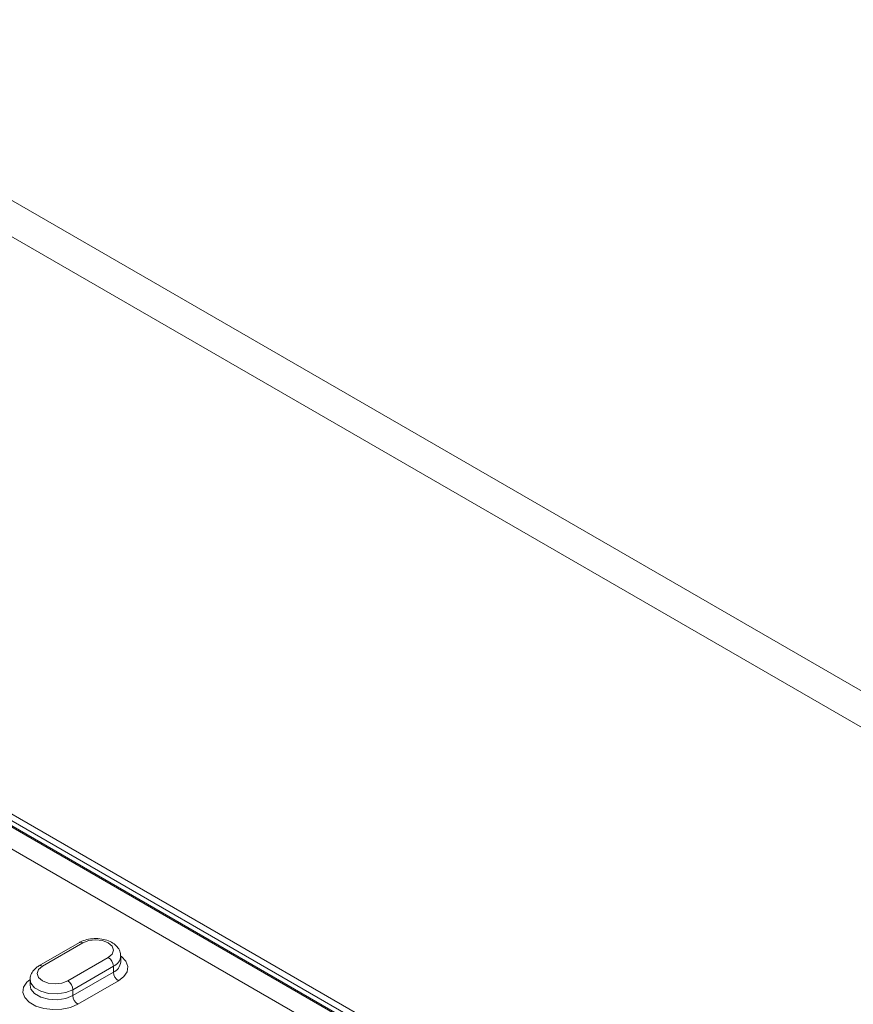
# Model space of a CAD drawing. Units: millimetres. Extents: x -8831 to -2685, y -334 to 3818.
# Drawn here: x -5390 to -5274, y 2451 to 2588 of the extents above; entities that cross this region are included whole.
import ezdxf

# ---------------------------------------------------------------- set-up
doc = ezdxf.new("R2010")
doc.units = ezdxf.units.MM
doc.layers.get('0').update_dxf_attribs({"lineweight": 18})
doc.layers.add('DUENN-18', color=253, linetype='Continuous', lineweight=0)

msp = doc.modelspace()

# ---------------------------------------------------------------- linework, layer by layer
at = {"color": 7, "linetype": 'Continuous', "lineweight": 18}
for p, q in [((-5045.87, 2363.88), (-5434.78, 2588.39)), ((-5137.32, 2331), (-5497.94, 2539.19)), ((-5141.62, 2332.53), (-5494.46, 2536.22)), ((-5498.29, 2534.49), (-5330.36, 2437.54)), ((-5381.59, 2459.53), (-5387.25, 2456.27)), ((-5375.82, 2456.83), (-5375.82, 2457.65)), ((-5388.48, 2454.38), (-5388.48, 2453.57))]:
    msp.add_line(p, q, dxfattribs=at)
for points, knots in [([(-5375.86, 2457.65), (-5375.86, 2457.82), (-5375.85, 2458.23), (-5376.19, 2458.83), (-5376.74, 2459.38), (-5377.51, 2459.8), (-5378.47, 2460.06), (-5379.53, 2460.12), (-5380.56, 2459.98), (-5381.23, 2459.74), (-5381.54, 2459.56), (-5381.59, 2459.53)], [0, 0, 0, 0, 0.075705, 0.190319, 0.306176, 0.432712, 0.568475, 0.705531, 0.843556, 0.976116, 1, 1, 1, 1]), ([(-5387.25, 2456.27), (-5387.4, 2456.17), (-5387.78, 2455.93), (-5388.22, 2455.4), (-5388.49, 2454.82), (-5388.45, 2454.48), (-5388.44, 2454.37)], [0, 0, 0, 0, 0.218503, 0.553981, 0.86791, 1, 1, 1, 1])]:
    msp.add_open_spline(points, degree=3, knots=knots, dxfattribs=at)
at = {"layer": 'DUENN-18', "linetype": 'Continuous', "lineweight": 0}
for p, q in [((-5442.28, 2587.65), (-5053.37, 2363.13)), ((-5495.64, 2536.02), (-5142.8, 2332.33)), ((-5142.62, 2332.43), (-5495.46, 2536.12)), ((-5381.09, 2459.48), (-5386.75, 2456.22)), ((-5383.21, 2454.18), (-5377.55, 2457.44)), ((-5376.85, 2456.22), (-5382.5, 2452.95)), ((-5382.5, 2452.14), (-5376.85, 2455.4)), ((-5376.85, 2456.22), (-5376.85, 2455.4)), ((-5376.14, 2454.18), (-5381.8, 2450.91)), ((-5382.5, 2452.95), (-5382.5, 2452.14))]:
    msp.add_line(p, q, dxfattribs=at)
at = {"layer": 'DUENN-18', "linetype": 'Continuous', "lineweight": 0, "flags": 128}
for points in [[(-5377.55, 2457.44), (-5377.01, 2457.91), (-5376.82, 2458.46), (-5377.01, 2459.02), (-5377.55, 2459.48), (-5378.37, 2459.8), (-5379.32, 2459.91), (-5380.28, 2459.8), (-5381.09, 2459.48)], [(-5375.82, 2457.65), (-5375.72, 2457.57), (-5375.11, 2456.92), (-5374.83, 2456.2), (-5374.93, 2455.46), (-5375.37, 2454.77), (-5376.14, 2454.18)], [(-5386.75, 2456.22), (-5387.29, 2455.75), (-5387.48, 2455.2), (-5387.29, 2454.65), (-5386.75, 2454.18), (-5385.94, 2453.87), (-5384.98, 2453.76), (-5384.02, 2453.87), (-5383.21, 2454.18)], [(-5381.8, 2450.91), (-5382.82, 2450.47), (-5384.02, 2450.21), (-5385.3, 2450.16), (-5386.55, 2450.31), (-5387.68, 2450.67), (-5388.58, 2451.19), (-5389.2, 2451.84), (-5389.47, 2452.56), (-5389.38, 2453.3), (-5388.93, 2453.99), (-5388.48, 2454.38)], [(-5382.5, 2452.95), (-5383.5, 2452.55), (-5384.67, 2452.37), (-5385.89, 2452.43), (-5386.99, 2452.73), (-5387.85, 2453.22), (-5388.36, 2453.86), (-5388.48, 2454.37)], [(-5388.48, 2453.57), (-5388.36, 2453.04), (-5387.85, 2452.41), (-5386.99, 2451.91), (-5385.89, 2451.61), (-5384.67, 2451.55), (-5383.5, 2451.73), (-5382.5, 2452.14)]]:
    msp.add_lwpolyline(points, dxfattribs=at)
at = {"layer": 'DUENN-18', "linetype": 'Continuous', "lineweight": 0}
for centre, radius, start, end in [((-5381.38, 2459.08), 0.503, 54.383, 114.3063), ((-5378.38, 2456.15), 1.54, 2.6051, 57.3947), ((-5377.48, 2457.76), 1.66, 292.4415, 356.5326), ((-5377.49, 2456.94), 1.67, 292.5167, 355.8252), ((-5387.04, 2455.84), 0.477, 52.5899, 116.1168), ((-5375.31, 2455.47), 1.54, 182.6057, 237.3944), ((-5384.04, 2452.88), 1.54, 2.6051, 57.3947), ((-5380.97, 2452.21), 1.54, 182.6057, 237.3944)]:
    msp.add_arc(centre, radius, start, end, dxfattribs=at)

doc.saveas('drawing.dxf')
